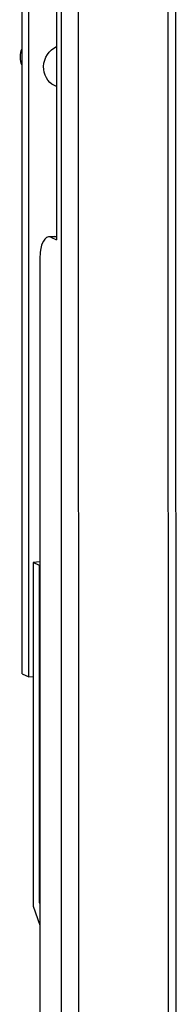
# Model space of a CAD drawing. Units: millimetres. Extents: x 0 to 841, y 0 to 594.
# Drawn here: x 817 to 820, y 451 to 470 of the extents above; entities that cross this region are included whole.
import ezdxf

# ---------------------------------------------------------------- set-up
doc = ezdxf.new("R2010")
doc.units = ezdxf.units.MM
doc.header["$LTSCALE"] = 46.255
doc.layers.get('0').update_dxf_attribs({"linetype": 'CONTINUOUS'})
doc.layers.add('AXIS', color=7, linetype='CONTINUOUS')

msp = doc.modelspace()

# ---------------------------------------------------------------- linework, layer by layer
at = {"color": 9, "linetype": 'Continuous'}
for p, q in [((818.19665, 546.40246), (818.21619, 336.13626)), ((818.5139, 546.37809), (818.53343, 336.11189)), ((820.17427, 546.36776), (820.19378, 336.42392)), ((818.11816, 465.60237), (818.01578, 465.59307))]:
    msp.add_line(p, q, dxfattribs=at)
at = {"color": 3, "linetype": 'Continuous'}
for p, q in [((820.31599, 546.33929), (820.33548, 336.54095)), ((818.11766, 470.93339), (818.11816, 465.54697)), ((818.01578, 465.59307), (818.11816, 465.54697)), ((817.81105, 465.1956), (817.81248, 449.77086))]:
    msp.add_line(p, q, dxfattribs=at)
at = {"color": 7, "linetype": 'Continuous'}
for p, q in [((817.4827, 457.5056), (817.48144, 471.11437)), ((817.60557, 457.45028), (817.6043, 471.11397)), ((818.08006, 465.61129), (817.97058, 465.60135)), ((817.81157, 459.57926), (817.68728, 459.56797)), ((817.80605, 459.51449), (817.68728, 459.56797)), ((817.68728, 459.56797), (817.68787, 453.2022)), ((817.81157, 459.51499), (817.80605, 459.51449)), ((817.80663, 453.26636), (817.80605, 459.51449)), ((817.4827, 457.5056), (817.60557, 457.45028)), ((817.60557, 457.45028), (817.68747, 457.45772)), ((817.68787, 453.2022), (817.81219, 452.84901)), ((817.81215, 453.26687), (817.80663, 453.26636)), ((817.81216, 453.25066), (817.80663, 453.26636))]:
    msp.add_line(p, q, dxfattribs=at)
msp.add_open_spline([(818.08005, 465.61129), (818.09282, 465.61245), (818.10611, 465.61034), (818.11815, 465.60592)], degree=3, dxfattribs=at)
at = {"color": 3, "linetype": 'Continuous'}
msp.add_open_spline([(817.97058, 465.60134), (817.91539, 465.59633), (817.8488, 465.48853), (817.81844, 465.34657), (817.81104, 465.24799), (817.81105, 465.1956)], degree=3, knots=[0, 0, 0, 0, 0.364247, 0.65559779, 1, 1, 1, 1], dxfattribs=at)
msp.add_open_spline([(818.01578, 465.59307), (818.00181, 465.59936), (817.98583, 465.60273), (817.97058, 465.60134)], degree=3, dxfattribs=at)
at = {"layer": 'AXIS', "color": 7, "linetype": 'Continuous'}
msp.add_line((818.1179, 468.38852), (818.0789, 468.40608), dxfattribs=at)
msp.add_open_spline([(817.47996, 468.77432), (817.43759, 468.8721), (817.44022, 468.99513), (817.47993, 469.09403)], degree=3, dxfattribs=at)
msp.add_open_spline([(818.07907, 468.406), (817.95532, 468.46166), (817.78772, 468.78004), (817.98635, 469.06389), (818.1178, 469.12736)], degree=3, knots=[0, 0, 0, 0, 0.48173824, 1, 1, 1, 1], dxfattribs=at)

doc.saveas('drawing.dxf')
